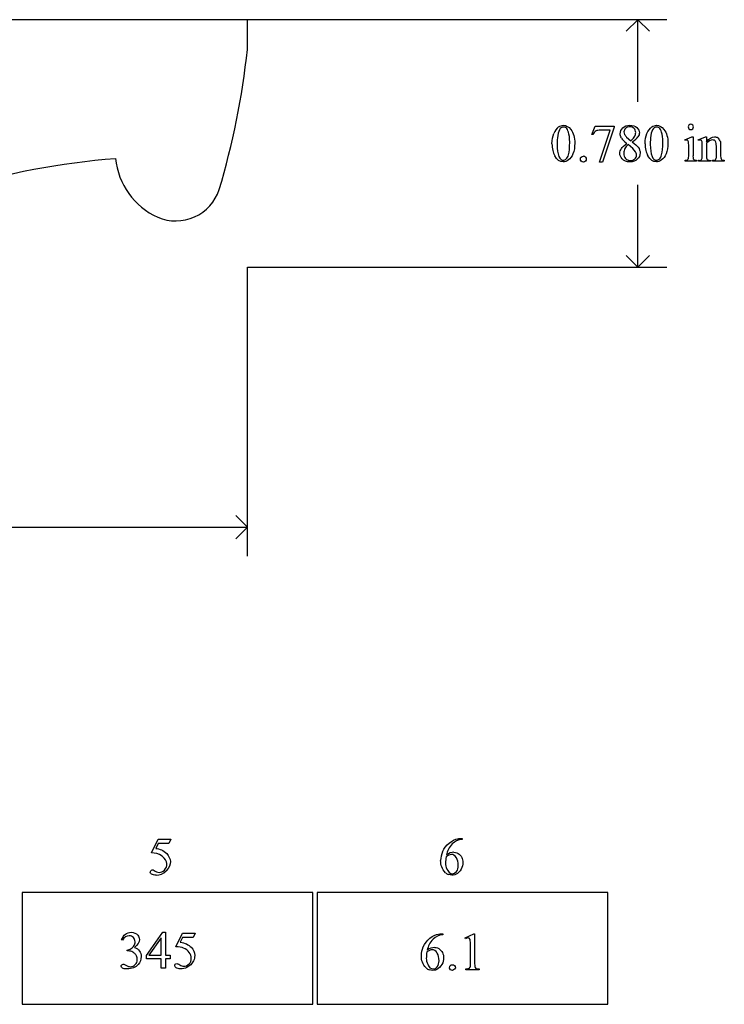
# Model space of a CAD drawing. Units: inches. Extents: x 0.19 to 9.62, y 0.4 to 4.38.
# Drawn here: x 7.4 to 9.62, y 0.68 to 3.78 of the extents above; entities that cross this region are included whole.
import ezdxf

# ---------------------------------------------------------------- set-up
doc = ezdxf.new("R2010")
doc.units = ezdxf.units.IN
doc.header["$MEASUREMENT"] = 0
doc.layers.add('MM345 v1_0', color=7, linetype='Continuous')

msp = doc.modelspace()

# ---------------------------------------------------------------- linework, layer by layer
at = {"layer": 'MM345 v1_0'}
for p, q in [((8.1212, 3.7832), (5.6212, 3.7833)), ((8.1212, 3.6897), (8.1212, 3.7832)), ((9.4438, 3.7832), (8.1212, 3.7832)), ((9.3522, 3.7832), (9.3155, 3.7466)), ((9.3522, 3.5243), (9.3522, 3.7832)), ((9.3888, 3.7466), (9.3522, 3.7832)), ((9.2074, 3.4217), (9.218, 3.448)), ((9.218, 3.448), (9.2776, 3.448)), ((9.2776, 3.448), (9.2776, 3.4449)), ((9.2097, 3.4208), (9.2074, 3.4217)), ((9.2314, 3.3346), (9.2646, 3.4347)), ((9.2646, 3.4347), (9.234, 3.4347)), ((9.2776, 3.4449), (9.2406, 3.3346)), ((9.3167, 3.4128), (9.3301, 3.4016)), ((9.4997, 3.405), (9.5224, 3.4142)), ((9.5009, 3.4021), (9.4997, 3.405)), ((9.5224, 3.4142), (9.526, 3.4142)), ((9.526, 3.4142), (9.526, 3.3539)), ((9.5424, 3.405), (9.565, 3.4142)), ((9.5437, 3.4021), (9.5424, 3.405)), ((9.565, 3.4142), (9.5686, 3.4142)), ((9.5686, 3.4142), (9.5686, 3.3983)), ((9.5686, 3.3935), (9.5686, 3.3539)), ((9.5996, 3.3539), (9.5996, 3.3846)), ((9.6131, 3.3859), (9.6131, 3.3539)), ((9.5124, 3.3539), (9.5124, 3.3828)), ((9.555, 3.3539), (9.555, 3.3817)), ((9.2406, 3.3346), (9.2314, 3.3346)), ((9.5009, 3.3369), (9.5009, 3.3399)), ((9.5373, 3.3369), (9.5009, 3.3369)), ((9.5373, 3.3399), (9.5373, 3.3369)), ((9.5437, 3.3399), (9.5453, 3.3399)), ((9.5437, 3.3369), (9.5437, 3.3399)), ((9.5808, 3.3369), (9.5437, 3.3369)), ((9.5808, 3.3399), (9.5808, 3.3369)), ((9.5875, 3.3399), (9.5891, 3.3399)), ((9.5875, 3.3369), (9.5875, 3.3399)), ((9.6246, 3.3369), (9.5875, 3.3369)), ((9.6246, 3.3399), (9.6246, 3.3369)), ((9.3522, 3.0032), (9.3522, 3.2622)), ((9.3522, 3.0032), (9.3155, 3.0399)), ((9.3888, 3.0399), (9.3522, 3.0032)), ((8.1212, 2.0916), (8.1212, 3.0032)), ((8.1212, 3.0032), (9.4438, 3.0032)), ((8.1212, 2.1832), (8.0845, 2.2199)), ((7.1814, 2.1832), (8.1212, 2.1832)), ((8.0845, 2.1466), (8.1212, 2.1832)), ((7.8183, 1.1564), (7.8396, 1.1996)), ((7.8396, 1.1857), (7.8323, 1.1708)), ((7.8396, 1.1996), (7.8794, 1.1996)), ((7.873, 1.1857), (7.8396, 1.1857)), ((7.8794, 1.1996), (7.873, 1.1857)), ((8.7983, 1.2019), (8.7983, 1.1989)), ((7.4108, 1.0322), (7.4108, 0.6797)), ((8.3274, 1.0322), (7.4108, 1.0322)), ((8.3274, 0.6797), (8.3274, 1.0322)), ((8.3413, 1.0318), (8.3413, 0.6792)), ((9.2579, 1.0318), (8.3413, 1.0318)), ((9.2579, 0.6792), (9.2579, 1.0318)), ((7.8026, 0.8326), (7.8542, 0.9062)), ((7.8542, 0.9062), (7.8632, 0.9062)), ((7.8632, 0.9062), (7.8632, 0.8337)), ((7.8956, 0.8607), (7.9169, 0.9039)), ((7.9169, 0.9039), (7.9568, 0.9039)), ((7.9568, 0.9039), (7.9504, 0.8899)), ((8.7376, 0.9016), (8.7376, 0.8986)), ((8.8079, 0.8884), (8.8349, 0.9016)), ((8.8349, 0.9016), (8.8376, 0.9016)), ((8.8376, 0.9016), (8.8376, 0.8078)), ((7.7273, 0.8814), (7.7246, 0.8827)), ((7.8497, 0.8889), (7.8107, 0.8337)), ((7.8497, 0.8337), (7.8497, 0.8889)), ((7.9169, 0.8899), (7.9097, 0.875)), ((7.9504, 0.8899), (7.9169, 0.8899)), ((8.8091, 0.8859), (8.8079, 0.8884)), ((7.7416, 0.8479), (7.7416, 0.8504)), ((7.7442, 0.8479), (7.7416, 0.8479)), ((8.8241, 0.8078), (8.8241, 0.8678)), ((7.8026, 0.8221), (7.8026, 0.8326)), ((7.8497, 0.8221), (7.8026, 0.8221)), ((7.8107, 0.8337), (7.8497, 0.8337)), ((7.8497, 0.7928), (7.8497, 0.8221)), ((7.8632, 0.8337), (7.8781, 0.8337)), ((7.8781, 0.8221), (7.8632, 0.8221)), ((7.8632, 0.8221), (7.8632, 0.7928)), ((7.8781, 0.8337), (7.8781, 0.8221)), ((7.8632, 0.7928), (7.8497, 0.7928)), ((8.8098, 0.7882), (8.8098, 0.7912)), ((8.8516, 0.7882), (8.8098, 0.7882)), ((8.8516, 0.7912), (8.8516, 0.7882)), ((7.4108, 0.6797), (8.3274, 0.6797)), ((8.3413, 0.6792), (9.2579, 0.6792))]:
    msp.add_line(p, q, dxfattribs=at)
for centre, radius, start, end in [((5.6575, 3.9548), 2.4779, 343.4137, 353.8573), ((7.9306, 3.3672), 0.2261, 185.4085, 246.0501), ((7.8957, 3.2928), 0.1439, 246.7332, 341.6511)]:
    msp.add_arc(centre, radius, start, end, dxfattribs=at)
at = {"layer": 'MM345 v1_0', "extrusion": (0, 0, -1)}
msp.add_arc((-7.8715, 1.0959), 2.256, 59.3601, 85.781, dxfattribs=at)
at = {"layer": 'MM345 v1_0'}
for centre, major_axis, ratio, start_param, end_param in [((16.0887, -9.5538), (-6.9828, 13.001), 0.04768, 0.005868, 0.038707), ((89.0919, 18.5754), (79.9913, 15.2197), 0.046871, 3.125376, 3.132675), ((20.7789, -20.6732), (11.6658, -24.1174), 0.024304, 3.152032, 3.177444), ((13.9779, -3.7874), (4.7589, -7.2188), 0.053692, 3.137194, 3.170889), ((89.3856, 18.5754), (79.9913, 15.2197), 0.046871, 3.125376, 3.132675), ((21.0725, -20.6732), (11.6658, -24.1174), 0.024304, 3.152032, 3.177444), ((108.6085, 75.5047), (99.5146, 72.1566), 0.021917, 3.125703, 3.139099), ((140.8866, 200.0351), (-131.7693, -196.7018), 0.011646, 6.265802, 6.275065), ((21.1692, -1.9828), (11.8701, -5.3994), 0.016938, 3.165453, 3.205213), ((-7.716, -0.6767), (17.0703, 4.0972), 0.017883, 6.229909, 6.263433), ((108.9022, 75.5047), (99.5146, 72.1567), 0.021917, 3.125703, 3.139099), ((141.1802, 200.0351), (-131.7692, -196.7017), 0.011646, 6.265802, 6.275065), ((8.1943, 0.1821), (-1.3148, -3.2206), 0.027812, 3.101248, 3.13276), ((9.3493, 2.8171), (-0.2024, -0.5856), 0.062354, 3.037462, 3.117693), ((5.7534, -5.1009), (3.8488, 8.5132), 0.037086, 6.245779, 6.276351), ((7.5656, -0.1567), (1.6184, 3.5087), 0.046459, 6.265653, 6.304611), ((8.9677, 5.5664), (0.5423, -2.2232), 0.022723, 0.029145, 0.092883), ((9.9666, 5.3722), (-0.4386, -2.0288), 0.021124, 6.185774, 6.25396), ((9.7846, 4.7405), (-0.2145, -1.3966), 0.018031, 6.166333, 6.257704), ((10.983, 5.0989), (-1.454, -1.7572), 0.054341, 6.255851, 6.292617), ((1.2072, 9.8501), (8.3457, -6.5076), 0.022303, 6.254591, 6.284486), ((10.7578, 5.0922), (-1.1858, -1.7509), 0.056716, 6.250302, 6.288374), ((12.2572, 4.057), (2.6855, 0.715), 0.02054, 3.163041, 3.218587), ((31.0357, -4.3604), (22.3034, -5.5093), 0.054426, 3.131876, 3.155036), ((9.5944, -81.9729), (-0.8223, 83.1316), 0.020459, 6.282983, 6.296953), ((-7.8135, -10.0891), (16.5918, 11.2337), 0.044708, 6.252924, 6.278835), ((7.3299, 2.5391), (-0.5187, 1.4499), 0.167314, 3.083724, 3.215439), ((14.1218, 12.8864), (5.3685, 11.7975), 0.044685, 3.126188, 3.144073), ((8.9998, 1.7424), (-0.3118, -0.9265), 0.04617, 6.049952, 6.09841), ((9.0014, -29.583), (-0.29, 30.4413), 0.033804, 6.282863, 6.30595), ((-7.8742, -10.3894), (16.5918, 11.2337), 0.044708, 6.252924, 6.278835), ((6.5208, 1.6431), (1.2271, -0.8442), 0.012658, 6.177852, 6.248217), ((14.0611, 12.5861), (5.3685, 11.7975), 0.044685, 3.126188, 3.144073)]:
    msp.add_ellipse(centre, major_axis=major_axis, ratio=ratio, start_param=start_param, end_param=end_param, dxfattribs=at)
for points, knots in [([(9.1023, 3.445), (9.1072, 3.4485), (9.1123, 3.4503), (9.1176, 3.4503), (9.1261, 3.4503), (9.1337, 3.446), (9.1405, 3.4373)], [2, 2, 2, 2, 3, 3, 3, 4, 4, 4, 4]), ([(9.3003, 3.4103), (9.2977, 3.4146), (9.2964, 3.4192), (9.2964, 3.4239), (9.2964, 3.4311), (9.2992, 3.4373), (9.3104, 3.4477), (9.3178, 3.4503), (9.327, 3.4503), (9.336, 3.4503), (9.3432, 3.4479), (9.3486, 3.443)], [1, 1, 1, 1, 2, 2, 2, 3, 3, 4, 4, 4, 5, 5, 5, 5]), ([(9.3404, 3.4407), (9.3371, 3.4439), (9.3327, 3.4456), (9.3216, 3.4456), (9.3171, 3.444), (9.3101, 3.4375), (9.3083, 3.4337), (9.3083, 3.4294), (9.3083, 3.4266), (9.309, 3.4237), (9.3119, 3.4181), (9.314, 3.4154), (9.3167, 3.4128)], [3, 3, 3, 3, 4, 4, 5, 5, 6, 6, 6, 7, 7, 8, 8, 8, 8]), ([(9.396, 3.445), (9.4009, 3.4485), (9.406, 3.4503), (9.4112, 3.4503), (9.4198, 3.4503), (9.4274, 3.446), (9.4342, 3.4373)], [2, 2, 2, 2, 3, 3, 3, 4, 4, 4, 4]), ([(9.5192, 3.4534), (9.5214, 3.4534), (9.5234, 3.4526), (9.525, 3.451), (9.5266, 3.4494), (9.5274, 3.4475), (9.5274, 3.4452), (9.5274, 3.4429), (9.5266, 3.4409), (9.525, 3.4393), (9.5234, 3.4376), (9.5214, 3.4368), (9.5192, 3.4368), (9.5169, 3.4368), (9.5149, 3.4376), (9.5133, 3.4393), (9.5116, 3.4409), (9.5108, 3.4429), (9.5108, 3.4452), (9.5108, 3.4475), (9.5116, 3.4494), (9.5132, 3.451), (9.5148, 3.4526), (9.5168, 3.4534), (9.5192, 3.4534)], [0, 0, 0, 0, 1, 1, 1, 2, 2, 2, 3, 3, 3, 4, 4, 4, 5, 5, 5, 6, 6, 6, 7, 7, 7, 8, 8, 8, 8]), ([(9.1256, 3.4422), (9.1234, 3.444), (9.1207, 3.4449), (9.1175, 3.4449), (9.1138, 3.4449), (9.1105, 3.4432), (9.1076, 3.4399)], [7, 7, 7, 7, 8, 8, 8, 9, 9, 9, 9]), ([(9.1334, 3.3574), (9.1359, 3.3668), (9.1371, 3.38), (9.1371, 3.3971), (9.1371, 3.4098), (9.1358, 3.4204), (9.1332, 3.4289)], [4, 4, 4, 4, 5, 5, 5, 6, 6, 6, 6]), ([(9.1405, 3.4373), (9.149, 3.4265), (9.1532, 3.4119), (9.1532, 3.3935), (9.1532, 3.3806), (9.1514, 3.3697), (9.1476, 3.3607)], [4, 4, 4, 4, 5, 5, 5, 6, 6, 6, 6]), ([(9.3301, 3.4016), (9.3367, 3.4075), (9.3408, 3.4122), (9.3443, 3.419), (9.3452, 3.4229), (9.3452, 3.4272), (9.3452, 3.4329), (9.3436, 3.4374), (9.3404, 3.4407)], [0, 0, 0, 0, 1, 1, 2, 2, 2, 3, 3, 3, 3]), ([(9.3486, 3.443), (9.3541, 3.4382), (9.3568, 3.4326), (9.3568, 3.4264), (9.3568, 3.4222), (9.3554, 3.418), (9.3524, 3.4137)], [5, 5, 5, 5, 6, 6, 6, 7, 7, 7, 7]), ([(9.375, 3.3918), (9.375, 3.4045), (9.3769, 3.4154), (9.3846, 3.4337), (9.3897, 3.4405), (9.396, 3.445)], [0, 0, 0, 0, 1, 1, 2, 2, 2, 2]), ([(9.4193, 3.4422), (9.417, 3.444), (9.4143, 3.4449), (9.4112, 3.4449), (9.4074, 3.4449), (9.4041, 3.4432), (9.4012, 3.4399)], [7, 7, 7, 7, 8, 8, 8, 9, 9, 9, 9]), ([(9.4271, 3.3574), (9.4296, 3.3668), (9.4308, 3.38), (9.4308, 3.3971), (9.4308, 3.4098), (9.4295, 3.4204), (9.4269, 3.4289)], [4, 4, 4, 4, 5, 5, 5, 6, 6, 6, 6]), ([(9.4342, 3.4373), (9.4427, 3.4265), (9.4469, 3.4119), (9.4469, 3.3935), (9.4469, 3.3806), (9.445, 3.3697), (9.4413, 3.3607)], [4, 4, 4, 4, 5, 5, 5, 6, 6, 6, 6]), ([(9.5098, 3.4023), (9.509, 3.4029), (9.5079, 3.4033), (9.5065, 3.4033), (9.5049, 3.4033), (9.5031, 3.4029), (9.5009, 3.4021)], [12, 12, 12, 12, 13, 13, 13, 14, 14, 14, 14]), ([(9.5525, 3.4022), (9.5517, 3.4029), (9.5506, 3.4033), (9.5491, 3.4033), (9.5476, 3.4033), (9.5458, 3.4029), (9.5437, 3.4021)], [32, 32, 32, 32, 33, 33, 33, 34, 34, 34, 34]), ([(9.5686, 3.3983), (9.5774, 3.4089), (9.5857, 3.4142), (9.5937, 3.4142), (9.5978, 3.4142), (9.6013, 3.4132), (9.6043, 3.4111)], [0, 0, 0, 0, 1, 1, 1, 2, 2, 2, 2]), ([(9.597, 3.3995), (9.5952, 3.4026), (9.5922, 3.4041), (9.588, 3.4041), (9.5815, 3.4041), (9.575, 3.4006), (9.5686, 3.3935)], [17, 17, 17, 17, 18, 18, 18, 19, 19, 19, 19]), ([(9.1476, 3.3607), (9.1439, 3.3517), (9.1392, 3.3451), (9.1277, 3.337), (9.1221, 3.3349), (9.1167, 3.3349), (9.1061, 3.3349), (9.0973, 3.3412), (9.0903, 3.3537)], [6, 6, 6, 6, 7, 7, 8, 8, 8, 9, 9, 9, 9]), ([(9.1737, 3.3373), (9.172, 3.3391), (9.1711, 3.3412), (9.1711, 3.3437), (9.1711, 3.3463), (9.172, 3.3484), (9.1737, 3.3502), (9.1755, 3.3519), (9.1777, 3.3528), (9.1802, 3.3528)], [5, 5, 5, 5, 6, 6, 6, 7, 7, 7, 8, 8, 8, 8]), ([(9.3023, 3.3449), (9.2976, 3.3502), (9.2952, 3.356), (9.2952, 3.3622), (9.2952, 3.3672), (9.2969, 3.372), (9.3002, 3.3769)], [13, 13, 13, 13, 14, 14, 14, 15, 15, 15, 15]), ([(9.311, 3.3773), (9.3088, 3.3728), (9.3077, 3.3679), (9.3077, 3.3626), (9.3077, 3.3556), (9.3097, 3.35), (9.3135, 3.3457)], [1, 1, 1, 1, 2, 2, 2, 3, 3, 3, 3]), ([(9.3424, 3.3444), (9.346, 3.3477), (9.3477, 3.3517), (9.3477, 3.3565), (9.3477, 3.3604), (9.3467, 3.364), (9.3446, 3.3671)], [5, 5, 5, 5, 6, 6, 6, 7, 7, 7, 7]), ([(9.3531, 3.3809), (9.3572, 3.3753), (9.3593, 3.3695), (9.3593, 3.3633), (9.3593, 3.3555), (9.3563, 3.3488), (9.3504, 3.3433)], [9, 9, 9, 9, 10, 10, 10, 11, 11, 11, 11]), ([(9.4413, 3.3607), (9.4376, 3.3517), (9.4329, 3.3451), (9.4213, 3.337), (9.4158, 3.3349), (9.4104, 3.3349), (9.3998, 3.3349), (9.391, 3.3412), (9.384, 3.3537)], [6, 6, 6, 6, 7, 7, 8, 8, 8, 9, 9, 9, 9]), ([(9.1031, 3.3523), (9.1062, 3.3442), (9.1108, 3.3401), (9.117, 3.3401), (9.1199, 3.3401), (9.123, 3.3414), (9.1262, 3.3441)], [1, 1, 1, 1, 2, 2, 2, 3, 3, 3, 3]), ([(9.1866, 3.3373), (9.1848, 3.3355), (9.1827, 3.3346), (9.1777, 3.3346), (9.1755, 3.3355), (9.1737, 3.3373)], [3, 3, 3, 3, 4, 4, 5, 5, 5, 5]), ([(9.1866, 3.3501), (9.1884, 3.3484), (9.1893, 3.3462), (9.1893, 3.3412), (9.1884, 3.3391), (9.1866, 3.3373)], [1, 1, 1, 1, 2, 2, 3, 3, 3, 3]), ([(9.3504, 3.3433), (9.3444, 3.3377), (9.3366, 3.3349), (9.3269, 3.3349), (9.3164, 3.3349), (9.3082, 3.3383), (9.3023, 3.3449)], [11, 11, 11, 11, 12, 12, 12, 13, 13, 13, 13]), ([(9.3135, 3.3457), (9.3174, 3.3415), (9.3223, 3.3394), (9.3282, 3.3394), (9.3341, 3.3394), (9.3389, 3.341), (9.3424, 3.3444)], [3, 3, 3, 3, 4, 4, 4, 5, 5, 5, 5]), ([(9.3967, 3.3523), (9.3998, 3.3442), (9.4045, 3.3401), (9.4107, 3.3401), (9.4136, 3.3401), (9.4167, 3.3414), (9.4198, 3.3441)], [1, 1, 1, 1, 2, 2, 2, 3, 3, 3, 3]), ([(9.5009, 3.3399), (9.5045, 3.3399), (9.507, 3.3402), (9.5095, 3.3416), (9.5105, 3.3428), (9.5112, 3.3445)], [6, 6, 6, 6, 7, 7, 8, 8, 8, 8]), ([(9.5891, 3.3399), (9.5925, 3.3399), (9.595, 3.3404), (9.5978, 3.3425), (9.5987, 3.3441), (9.5993, 3.3462)], [12, 12, 12, 12, 13, 13, 14, 14, 14, 14]), ([(7.7246, 0.8827), (7.7278, 0.8902), (7.7318, 0.896), (7.7366, 0.9001), (7.7415, 0.9041), (7.7475, 0.9062), (7.7547, 0.9062), (7.7636, 0.9062), (7.7704, 0.9033), (7.7752, 0.8975)], [0, 0, 0, 0, 1, 1, 1, 2, 2, 2, 3, 3, 3, 3]), ([(7.7617, 0.8898), (7.7582, 0.8933), (7.7538, 0.895), (7.7486, 0.895), (7.7401, 0.895), (7.733, 0.8905), (7.7273, 0.8814)], [29, 29, 29, 29, 30, 30, 30, 31, 31, 31, 31]), ([(7.764, 0.8643), (7.766, 0.8679), (7.767, 0.8719), (7.767, 0.8762), (7.767, 0.8818), (7.7652, 0.8864), (7.7617, 0.8898)], [27, 27, 27, 27, 28, 28, 28, 29, 29, 29, 29]), ([(7.7752, 0.8975), (7.7788, 0.8932), (7.7806, 0.8886), (7.7806, 0.8836), (7.7806, 0.8756), (7.7755, 0.8672), (7.7654, 0.8586)], [3, 3, 3, 3, 4, 4, 4, 5, 5, 5, 5]), ([(7.7654, 0.8586), (7.7722, 0.8559), (7.7773, 0.8521), (7.7843, 0.8421), (7.7861, 0.8363), (7.7861, 0.8296), (7.7861, 0.8199), (7.783, 0.8116), (7.7769, 0.8046)], [5, 5, 5, 5, 6, 6, 7, 7, 7, 8, 8, 8, 8]), ([(7.9078, 0.8035), (7.9119, 0.8007), (7.916, 0.7992), (7.9202, 0.7992), (7.9266, 0.7992), (7.9322, 0.8017), (7.9371, 0.8065), (7.9419, 0.8113), (7.9443, 0.8172), (7.9443, 0.8241), (7.9443, 0.8309), (7.9422, 0.8371), (7.9378, 0.843)], [12, 12, 12, 12, 13, 13, 13, 14, 14, 14, 15, 15, 15, 16, 16, 16, 16]), ([(7.9441, 0.8589), (7.9513, 0.8515), (7.955, 0.8427), (7.955, 0.8327), (7.955, 0.8268), (7.9538, 0.8214), (7.9514, 0.8164)], [1, 1, 1, 1, 2, 2, 2, 3, 3, 3, 3]), ([(7.7468, 0.7988), (7.7488, 0.7982), (7.7509, 0.7979), (7.7532, 0.7979), (7.7588, 0.7979), (7.7636, 0.8001), (7.7678, 0.8044), (7.7719, 0.8087), (7.774, 0.8138), (7.774, 0.8197), (7.774, 0.824), (7.773, 0.8282), (7.7711, 0.8323)], [16, 16, 16, 16, 17, 17, 17, 18, 18, 18, 19, 19, 19, 20, 20, 20, 20]), ([(7.8938, 0.8058), (7.8951, 0.8069), (7.8967, 0.8075), (7.8986, 0.8075), (7.9, 0.8075), (7.9013, 0.8073), (7.9034, 0.8064), (7.9052, 0.8053), (7.9078, 0.8035)], [9, 9, 9, 9, 10, 10, 10, 11, 11, 12, 12, 12, 12]), ([(7.9514, 0.8164), (7.949, 0.8115), (7.946, 0.8072), (7.9388, 0.8003), (7.9348, 0.7974), (7.9304, 0.7953)], [3, 3, 3, 3, 4, 4, 5, 5, 5, 5]), ([(7.7769, 0.8046), (7.7689, 0.7954), (7.7574, 0.7908), (7.7422, 0.7908), (7.7348, 0.7908), (7.7297, 0.7917), (7.7243, 0.7954), (7.7229, 0.7974), (7.7229, 0.7996), (7.7229, 0.8012), (7.7236, 0.8025), (7.7248, 0.8037)], [8, 8, 8, 8, 9, 9, 9, 10, 10, 11, 11, 11, 12, 12, 12, 12]), ([(7.7248, 0.8037), (7.7261, 0.8049), (7.7277, 0.8055), (7.7295, 0.8055), (7.7308, 0.8055), (7.7322, 0.8053), (7.7336, 0.8049)], [12, 12, 12, 12, 13, 13, 13, 14, 14, 14, 14]), ([(7.8965, 0.7942), (7.8935, 0.7965), (7.892, 0.799), (7.892, 0.8017), (7.892, 0.8032), (7.8926, 0.8046), (7.8938, 0.8058)], [7, 7, 7, 7, 8, 8, 8, 9, 9, 9, 9]), ([(7.9304, 0.7953), (7.9241, 0.7923), (7.9177, 0.7908), (7.911, 0.7908), (7.9044, 0.7908), (7.8995, 0.7919), (7.8965, 0.7942)], [5, 5, 5, 5, 6, 6, 6, 7, 7, 7, 7])]:
    msp.add_open_spline(points, degree=3, knots=knots, dxfattribs=at)
for points in [[(9.0813, 3.3918), (9.0813, 3.4045), (9.0833, 3.4154), (9.0871, 3.4245)], [(9.1332, 3.4289), (9.1312, 3.4351), (9.1287, 3.4396), (9.1256, 3.4422)], [(9.234, 3.4347), (9.2278, 3.4347), (9.2234, 3.4339), (9.2208, 3.4325)], [(9.4269, 3.4289), (9.4249, 3.4351), (9.4224, 3.4396), (9.4193, 3.4422)], [(9.3002, 3.3769), (9.3035, 3.3817), (9.3092, 3.387), (9.3173, 3.3929)], [(9.3211, 3.3898), (9.3166, 3.3859), (9.3132, 3.3818), (9.311, 3.3773)], [(9.3446, 3.3671), (9.3407, 3.3729), (9.3329, 3.3804), (9.3211, 3.3898)], [(9.334, 3.3985), (9.3436, 3.391), (9.3499, 3.3852), (9.3531, 3.3809)], [(9.5124, 3.3828), (9.5124, 3.3909), (9.5121, 3.3962), (9.5116, 3.3986)], [(9.555, 3.3817), (9.555, 3.3907), (9.5548, 3.3962), (9.5544, 3.3982)], [(9.5996, 3.3846), (9.5996, 3.3914), (9.5987, 3.3964), (9.597, 3.3995)], [(9.6113, 3.401), (9.6125, 3.3977), (9.6131, 3.3927), (9.6131, 3.3859)], [(9.1262, 3.3441), (9.1293, 3.3467), (9.1317, 3.3512), (9.1334, 3.3574)], [(9.4198, 3.3441), (9.423, 3.3467), (9.4254, 3.3512), (9.4271, 3.3574)], [(9.553, 3.3428), (9.5544, 3.3447), (9.555, 3.3484), (9.555, 3.3539)], [(9.5993, 3.3462), (9.5995, 3.347), (9.5996, 3.3496), (9.5996, 3.3539)], [(9.6131, 3.3539), (9.6131, 3.3491), (9.6135, 3.3459), (9.6143, 3.3442)], [(9.53, 3.341), (9.5314, 3.3402), (9.5338, 3.3399), (9.5373, 3.3399)], [(9.6143, 3.3442), (9.6149, 3.3428), (9.6159, 3.3418), (9.6172, 3.341)], [(9.6172, 3.341), (9.6185, 3.3402), (9.621, 3.3399), (9.6246, 3.3399)], [(8.7363, 1.1604), (8.7447, 1.1808), (8.7677, 1.1994), (8.7844, 1.201)], [(8.7671, 1.1847), (8.7566, 1.1744), (8.7518, 1.1621), (8.7487, 1.1505)], [(8.7983, 1.1989), (8.7836, 1.1973), (8.7766, 1.1938), (8.7671, 1.1847)], [(8.7844, 1.201), (8.7893, 1.202), (8.7938, 1.2019), (8.7983, 1.2019)], [(7.8528, 1.1464), (7.8411, 1.1549), (7.831, 1.1557), (7.8183, 1.1564)], [(7.8323, 1.1708), (7.8445, 1.1688), (7.8558, 1.1654), (7.8667, 1.1546)], [(7.8667, 1.1546), (7.8806, 1.1383), (7.8841, 1.1216), (7.8651, 1.0995)], [(8.7803, 1.1413), (8.7702, 1.1576), (8.7583, 1.1515), (8.7473, 1.1445)], [(8.7724, 1.1586), (8.7847, 1.1592), (8.7956, 1.1481), (8.7984, 1.139)], [(7.8597, 1.1022), (7.8705, 1.1144), (7.8713, 1.1305), (7.8528, 1.1464)], [(8.7458, 1.0941), (8.7339, 1.1056), (8.7304, 1.1183), (8.7303, 1.1321)], [(8.7462, 1.1345), (8.7456, 1.1198), (8.7446, 1.1107), (8.7574, 1.095)], [(8.7473, 1.1445), (8.7468, 1.1409), (8.7465, 1.1375), (8.7462, 1.1345)], [(8.7984, 1.139), (8.8019, 1.1288), (8.8018, 1.1135), (8.7921, 1.1005)], [(7.8191, 1.0899), (7.8087, 1.0957), (7.8199, 1.1081), (7.8271, 1.1014)], [(7.8337, 1.0865), (7.827, 1.0865), (7.8222, 1.0877), (7.8191, 1.0899)], [(7.8271, 1.1014), (7.8355, 1.0942), (7.8491, 1.0915), (7.8597, 1.1022)], [(8.7921, 1.1005), (8.7807, 1.0864), (8.7702, 1.0842), (8.7546, 1.0884)], [(8.7574, 1.095), (8.7634, 1.0897), (8.7727, 1.0888), (8.7803, 1.0978)], [(8.7803, 1.0978), (8.7848, 1.1034), (8.7858, 1.1099), (8.7859, 1.117)], [(8.6755, 0.8601), (8.684, 0.8805), (8.707, 0.8991), (8.7237, 0.9007)], [(8.7237, 0.9007), (8.7286, 0.9017), (8.7331, 0.9016), (8.7376, 0.9016)], [(7.9097, 0.875), (7.9241, 0.8729), (7.9356, 0.8675), (7.9441, 0.8589)], [(8.7064, 0.8844), (8.6959, 0.8741), (8.6911, 0.8618), (8.688, 0.8502)], [(8.7376, 0.8986), (8.7229, 0.897), (8.7158, 0.8935), (8.7064, 0.8844)], [(8.8233, 0.8833), (8.8195, 0.8925), (8.8141, 0.8875), (8.8091, 0.8859)], [(8.8241, 0.8678), (8.824, 0.8738), (8.8243, 0.877), (8.8233, 0.8833)], [(7.7416, 0.8504), (7.7459, 0.8509), (7.7502, 0.8525), (7.7546, 0.855)], [(7.7568, 0.8452), (7.7527, 0.847), (7.7485, 0.8479), (7.7442, 0.8479)], [(7.7546, 0.855), (7.7589, 0.8576), (7.7621, 0.8607), (7.764, 0.8643)], [(7.7664, 0.8393), (7.7641, 0.8415), (7.7608, 0.8435), (7.7568, 0.8452)], [(7.7711, 0.8323), (7.7697, 0.8354), (7.7681, 0.8377), (7.7664, 0.8393)], [(7.92, 0.8564), (7.914, 0.8589), (7.9059, 0.8603), (7.8956, 0.8607)], [(7.9378, 0.843), (7.9335, 0.8488), (7.9276, 0.8533), (7.92, 0.8564)], [(8.6695, 0.8318), (8.6695, 0.8417), (8.6715, 0.8512), (8.6755, 0.8601)], [(8.7196, 0.841), (8.7095, 0.8573), (8.6975, 0.8512), (8.6866, 0.8442)], [(8.7117, 0.8583), (8.7239, 0.8589), (8.7349, 0.8478), (8.7377, 0.8387)], [(8.7377, 0.8387), (8.7412, 0.8285), (8.7411, 0.8132), (8.7313, 0.8002)], [(8.6851, 0.7938), (8.6731, 0.8053), (8.6697, 0.818), (8.6695, 0.8318)], [(8.6855, 0.8342), (8.6849, 0.8195), (8.6839, 0.8104), (8.6967, 0.7947)], [(8.7196, 0.7975), (8.7241, 0.8031), (8.7251, 0.8096), (8.7252, 0.8167)], [(8.82, 0.7926), (8.8267, 0.7977), (8.8232, 0.801), (8.8241, 0.8078)], [(8.8376, 0.8078), (8.838, 0.7978), (8.8367, 0.7958), (8.8416, 0.7926)], [(7.7336, 0.8049), (7.7346, 0.8046), (7.7367, 0.8036), (7.74, 0.8019)], [(8.7313, 0.8002), (8.72, 0.7861), (8.7095, 0.7839), (8.6939, 0.7881)], [(8.6967, 0.7947), (8.7027, 0.7894), (8.712, 0.7885), (8.7196, 0.7975)], [(8.7672, 0.7859), (8.7565, 0.7866), (8.7551, 0.7998), (8.7637, 0.8034)], [(8.7637, 0.8034), (8.7658, 0.8044), (8.7708, 0.8046), (8.7737, 0.8014)], [(8.7737, 0.8014), (8.7766, 0.7977), (8.7811, 0.79), (8.7672, 0.7859)], [(8.8098, 0.7912), (8.8151, 0.7913), (8.8185, 0.7918), (8.82, 0.7926)], [(8.8416, 0.7926), (8.8441, 0.7915), (8.8476, 0.7914), (8.8516, 0.7912)]]:
    msp.add_open_spline(points, degree=3, dxfattribs=at)

doc.saveas('drawing.dxf')
